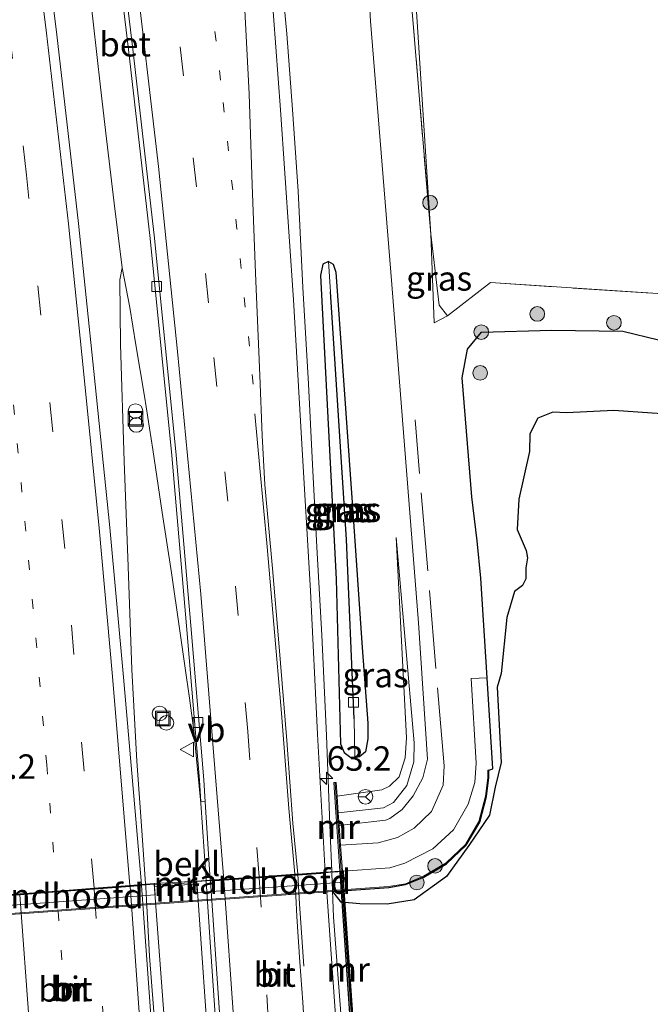
# Model space of a CAD drawing. Units: metres. Extents: x 130000 to 140000, y 543750 to 550750.
# Drawn here: x 131342 to 131406, y 548399 to 548499 of the extents above; entities that cross this region are included whole.
import ezdxf
from ezdxf.enums import TextEntityAlignment as Align

# ---------------------------------------------------------------- set-up
doc = ezdxf.new("R2010")
doc.units = ezdxf.units.M
for name, pattern in [('IE-TERREINAFSCHEIDING', [10, 8, -2]), ('VW-1-3_STREEP', [4, 1, -3]), ('VW-3-9_STREEP', [12, 3, -9])]:
    doc.linetypes.add(name, pattern=pattern)
doc.layers.get('0').update_dxf_attribs({"lineweight": 25})
for name, color, linetype, lineweight in [('B-ME-AL-OVERIG-S-B1', 7, 'Continuous', 18), ('B-ME-AM-KILOMETR-S-B1', 7, 'Continuous', 18), ('B-ME-BV-GELEIDECONSTRUCTIE-GELEIDERAIL-L-B1', 213, 'BV-GELEIDERAIL', 18), ('B-ME-BV-GELEIDECONSTRUCTIE-GELEIDERAIL-L-B2', 213, 'BV-GELEIDERAIL', 18), ('B-ME-GR-BOOM-S-B1', 93, 'Continuous', 18), ('B-ME-GW-INSTEEKWATERGANG-L-B1', 10, 'Continuous', 25), ('B-ME-GW-KRUINLIJN-L-B1', 93, 'Continuous', 18), ('B-ME-GW-TEENLIJN-L-B1', 93, 'Continuous', 18), ('B-ME-GW-WATERGANG-GREPPEL-L-B1', 10, 'Continuous', 25), ('B-ME-IE-GRASLAND-GV-B6', 93, 'Continuous', 18), ('B-ME-IE-INRICHTINGSELEMENT-S-B1', 253, 'Continuous', 18), ('B-ME-IE-RIET-GV-B6', 10, 'Continuous', 25), ('B-ME-IE-TERREINAFSCHEIDING-RASTERHEKWERK-L-B1', 8, 'IE-TERREINAFSCHEIDING', 18), ('B-ME-KW-BRUG-GV-B7', 173, 'Continuous', 18), ('B-ME-KW-LANDHOOFD-GV-B6', 173, 'Continuous', 18), ('B-ME-MW-MUUR-GV-B6', 8, 'IE-TERREINAFSCHEIDING-KUNSTMATIG', 18), ('B-ME-MW-MUUR-GV-B7', 10, 'Continuous', 25), ('B-ME-MW-MUUR-L-B1', 8, 'IE-TERREINAFSCHEIDING-KUNSTMATIG', 18), ('B-ME-MW-MUUR-L-B2', 10, 'Continuous', 25), ('B-ME-OB-BEKLEDING-GV-B6', 253, 'Continuous', 18), ('B-ME-OB-WATERLIJN-L-B1', 133, 'OB-WATERLIJN', 18), ('B-ME-OG-WATER-GV-B6', 153, 'Continuous', 18), ('B-ME-VH-VERH_SOORT-BETON-OVERIG-GV-B6', 8, 'IE-TERREINAFSCHEIDING-NATUURLIJK-HOUTWAL', 18), ('B-ME-VH-VERH_SOORT-BITUMEN-GV-B6', 8, 'IE-TERREINAFSCHEIDING-NATUURLIJK-HOUTWAL', 18), ('B-ME-VH-VERH_SOORT-BITUMEN-GV-B7', 8, 'IE-TERREINAFSCHEIDING-NATUURLIJK-HOUTWAL', 18), ('B-ME-VV-KOLK-S-B1', 8, 'Continuous', 18), ('B-ME-VW-MARKERING-13STREEP-045-L-B1', 255, 'VW-1-3_STREEP', 18), ('B-ME-VW-MARKERING-13STREEP-045-L-B2', 255, 'VW-1-3_STREEP', 18), ('B-ME-VW-MARKERING-39STREEP-015-L-B1', 255, 'VW-3-9_STREEP', 18), ('B-ME-VW-MARKERING-39STREEP-015-L-B2', 255, 'VW-3-9_STREEP', 18), ('B-ME-VW-MARKERING-STREEP-015-L-B1', 7, 'Continuous', 18), ('B-ME-VW-MARKERING-STREEP-015-L-B2', 7, 'Continuous', 18), ('B-ME-VW-MEUBILAIR_WEGMEUBILAIR-RONA-S-B1', 8, 'Continuous', 18), ('B-ME-VW-MEUBILAIR_WEGMEUBILAIR-VERKEERSBORD-S-B1', 8, 'Continuous', 18)]:
    doc.layers.add(name, color=color, linetype=linetype, lineweight=lineweight)
doc.styles.add('NLCS-ISO', font='NLCS-ISO.TTF')
doc.linetypes.add('BV-GELEIDERAIL', pattern='A,10,-3,[108,NLCS.SHX,S=1,R=0,X=0,Y=0],-3', length=16)
doc.linetypes.add('IE-TERREINAFSCHEIDING-KUNSTMATIG', pattern='A,4,[82,NLCS.SHX,S=0.75,R=90,X=0,Y=0],4,-2', length=10)
doc.linetypes.add('IE-TERREINAFSCHEIDING-NATUURLIJK-HOUTWAL', pattern='A,7,-1.5,[67,NLCS.SHX,S=0.75,R=45,X=0,Y=0],-1.5,7,-1.5,[70,NLCS.SHX,S=0.75,R=0,X=0,Y=0],-1.5', length=20)
doc.linetypes.add('OB-WATERLIJN', pattern='A,10,[32,NLCS.SHX,S=2,R=0,X=0,Y=0],-12', length=22)

# ---------------------------------------------------------------- blocks, each defined once
blk = doc.blocks.new('put')
for p, q in [((0.75, 0.75), (-0.75, 0.75)), ((-0.75, 0.75), (-0.75, -0.75)), ((0.75, -0.75), (0.75, 0.75)), ((-0.75, -0.75), (0.75, -0.75))]:
    blk.add_line(p, q)
blk.add_lwpolyline([(-0.625, 0.625), (0.625, 0.625), (0.625, -0.625), (-0.625, -0.625)], close=True)
blk = doc.blocks.new('verkeersbord')
for p, q in [((0, 0.75), (-0.75, -0.625)), ((0.75, -0.625), (0, 0.75)), ((-0.75, -0.625), (0.75, -0.625))]:
    blk.add_line(p, q)
blk = doc.blocks.new('dtb')
blk.add_circle((0, 0), 0.75)
blk = doc.blocks.new('wegwijzer')
for q in [(-0.53, -0.53), (0, 0.75), (0.53, -0.53)]:
    blk.add_line((0, 0), q)
blk.add_circle((0, 0), 0.75)
blk = doc.blocks.new('boom')
blk.add_hatch(color=256).paths.add_polyline_path([(-0.75, 0, 1), (0.75, 0, 1)])
blk.add_circle((0, 0), 0.75)
blk = doc.blocks.new('hecto')
for p, q in [((0, 0.625), (-0.625, 0)), ((0, -0.625), (0, 0.625)), ((-0.625, 0), (0.625, 0)), ((0.625, 0), (0, -0.625))]:
    blk.add_line(p, q)
blk = doc.blocks.new('kolk')
blk.add_lwpolyline([(-0.5, -0.5), (0.5, -0.5), (0.5, 0.5), (-0.5, 0.5)], close=True)

msp = doc.modelspace()

# ---------------------------------------------------------------- linework, layer by layer
at = {"layer": 'B-ME-BV-GELEIDECONSTRUCTIE-GELEIDERAIL-L-B1'}
for points in [[(131373.777, 548412.41, 3.902), (131373.627, 548416.316, 3.902), (131373.238, 548426.3, 3.926), (131372.76, 548436.562, 4.065), (131372.282, 548444.938, 4.152), (131371.817, 548454.021, 4.247), (131371.405, 548462.269, 4.31), (131370.824, 548472.101, 4.425), (131370.329, 548481.977, 4.497), (131369.766, 548490.309, 4.525), (131369.187, 548498.041, 4.626), (131368.211, 548508.747, 4.736), (131367.274, 548517.911, 4.775), (131366.27, 548527.31, 4.837), (131365.167, 548535.957, 4.957), (131363.487, 548548.349, 5.009), (131361.891, 548558.899, 5.086), (131360.252, 548569.534, 5.129), (131358.571, 548580.04, 5.172), (131356.955, 548590.525, 5.158), (131355.292, 548601.31, 5.23), (131353.34, 548613.077, 5.278), (131351.178, 548626.301, 5.297)], [(131360.925, 548411.516, 3.624), (131360.723, 548414.464, 3.628), (131360.412, 548419.365, 3.638), (131360.005, 548423.195, 3.7), (131359.666, 548426.79, 3.786), (131359.243, 548430.126, 3.858), (131358.802, 548433.184, 3.882), (131358.222, 548437.248, 3.916), (131357.41, 548442.915, 3.978), (131356.442, 548449.094, 4.055), (131355.492, 548455.552, 4.107), (131354.64, 548460.983, 4.126), (131353.768, 548466.243, 4.17), (131353.147, 548470.07, 4.179), (131352.353, 548474.13, 4.069), (131351.551, 548480.719, 4.237), (131350.75, 548487.307, 4.28), (131350.135, 548492.591, 4.294), (131349.397, 548499.265, 4.352), (131348.497, 548507.095, 4.404)], [(131354.75, 548411.125, 3.677), (131354.342, 548417.056, 3.768), (131353.845, 548423.671, 3.811), (131353.358, 548433.029, 3.85), (131352.974, 548443.565, 3.902), (131352.567, 548454.357, 3.936), (131352.177, 548466.285, 4.008), (131352.122, 548472.887, 4.045), (131352.353, 548474.13, 4.069)]]:
    msp.add_polyline3d(points, dxfattribs=at)
at = {"layer": 'B-ME-BV-GELEIDECONSTRUCTIE-GELEIDERAIL-L-B2'}
for points in [[(131360.935, 548411.366, 3.623), (131361.361, 548405.154, 3.614), (131362.076, 548394.752, 3.561), (131362.298, 548391.479, 3.507)], [(131373.784, 548412.225, 3.902), (131373.958, 548407.703, 3.902), (131374.789, 548396.545, 3.826), (131375.149, 548392.353, 3.818)], [(131356.143, 548391.037, 3.536), (131355.166, 548403.737, 3.644), (131354.774, 548410.782, 3.672), (131354.761, 548410.975, 3.675)]]:
    msp.add_polyline3d(points, dxfattribs=at)
at = {"layer": 'B-ME-GW-INSTEEKWATERGANG-L-B1'}
for points in [[(131373.444, 548474.762, 3.607), (131372.865, 548474.478, 3.603), (131372.622, 548473.335, 3.595), (131374.232, 548442.267, 3.22), (131374.652, 548425.443, 3.127), (131375.034, 548424.556, 3.099), (131375.862, 548423.951, 3.099), (131376.149, 548424.011, 3.099)], [(131373.444, 548474.762, 3.607), (131373.932, 548474.498, 3.607), (131374.188, 548473.689, 3.603), (131375.88, 548449.651, 3.329), (131376.891, 548435.29, 3.18), (131377.466, 548427.566, 3.135), (131377.468, 548425.955, 3.115), (131377.209, 548424.611, 3.095), (131376.612, 548424.107, 3.099), (131376.149, 548424.011, 3.099)]]:
    msp.add_polyline3d(points, dxfattribs=at)
at = {"layer": 'B-ME-GW-KRUINLIJN-L-B1'}
msp.add_line((131385.594, 548469.203, 1.929), (131384.249, 548468.497, 2.122), dxfattribs=at)
for points in [[(131374.536, 548417.098, 3.406), (131379.276, 548417.638, 3.385), (131379.724, 548417.807, 3.426), (131380.971, 548418.711, 3.426), (131382.11, 548420.118, 3.426), (131383.082, 548421.961, 3.43), (131383.573, 548423.873, 3.393), (131382.628, 548437.822, 3.361), (131379.921, 548472.418, 3.434), (131377.732, 548499.338, 3.644), (131376.424, 548521.962, 3.801), (131376.469, 548522.818, 3.801), (131376.992, 548523.599, 3.801), (131378.464, 548524.397, 3.801), (131379.892, 548524.792, 3.74)], [(131374.445, 548418.395, 3.405), (131379.053, 548418.877, 3.405), (131380.094, 548419.447, 3.405), (131381.445, 548421.185, 3.41), (131382.176, 548423.608, 3.414), (131382.186, 548425.539, 3.414), (131380.371, 548446.544, 3.389)]]:
    msp.add_polyline3d(points, dxfattribs=at)
at = {"layer": 'B-ME-GW-TEENLIJN-L-B1'}
msp.add_line((131384.249, 548468.497, 2.122), (131383.888, 548477.577, 2.126), dxfattribs=at)
for points in [[(131473.21, 548507.108, 3.41), (131464.497, 548507.313, 2.711), (131450.401, 548508.662, 2.223), (131433.291, 548511.276, 2.042), (131417.032, 548515.419, 2.098), (131393.319, 548520.745, 2.288), (131388.846, 548521.51, 2.304), (131385.731, 548521.361, 2.385), (131383.28, 548520.145, 2.421), (131381.843, 548518.722, 2.393), (131381.46, 548517.549, 2.376), (131381.387, 548516.785, 2.308), (131383.888, 548477.577, 2.126)], [(131380.371, 548446.544, 3.389), (131381.408, 548426.039, 3.18), (131381.272, 548424.004, 3.159), (131380.672, 548422.07, 3.099), (131379.691, 548421.116, 3.091), (131378.901, 548420.741, 3.095), (131374.328, 548420.079, 3.179)]]:
    msp.add_polyline3d(points, dxfattribs=at)
at = {"layer": 'B-ME-GW-WATERGANG-GREPPEL-L-B1'}
msp.add_polyline3d([(131376.05, 548428.008, 2.461), (131375.274, 548446.326, 2.941), (131373.639, 548471.654, 3.111)], dxfattribs=at)
at = {"layer": 'B-ME-IE-GRASLAND-GV-B6'}
for points in [[(131350.555, 548516.789, 3.815), (131353.011, 548496.44, 3.665), (131355.228, 548477.111, 3.592), (131357.42, 548454.912, 3.373), (131358.934, 548437.508, 3.211), (131360.259, 548421.722, 3.036), (131360.399, 548419.543, 3.022), (131360.845, 548419.504, 3.051), (131361.36, 548411.496, 3), (131359.946, 548411.397, 3.047), (131355.659, 548411.144, 3.116), (131354.321, 548411.042, 3.184), (131352.477, 548432.246, 3.288), (131351.082, 548447.548, 3.478), (131349.453, 548463.527, 3.575), (131347.889, 548478.658, 3.676), (131345.663, 548497.932, 3.87), (131342.754, 548521.519, 4.019)], [(131376.424, 548521.962, 3.801), (131377.732, 548499.338, 3.644), (131379.921, 548472.418, 3.434), (131382.628, 548437.822, 3.361), (131383.573, 548423.873, 3.393), (131383.082, 548421.961, 3.43), (131382.11, 548420.118, 3.426), (131380.971, 548418.711, 3.426), (131379.724, 548417.807, 3.426), (131379.276, 548417.638, 3.385), (131374.536, 548417.098, 3.406), (131374.445, 548418.395, 3.405), (131379.053, 548418.877, 3.405), (131380.094, 548419.447, 3.405), (131381.445, 548421.185, 3.41), (131382.176, 548423.608, 3.414), (131382.186, 548425.539, 3.414), (131380.371, 548446.544, 3.389), (131381.408, 548426.039, 3.18), (131381.272, 548424.004, 3.159), (131380.672, 548422.07, 3.099), (131379.691, 548421.116, 3.091), (131378.901, 548420.741, 3.095), (131374.328, 548420.079, 3.179), (131374.23, 548421.485, 3.362), (131373.981, 548421.468, 3.362), (131374.612, 548412.418, 3.28), (131373.117, 548412.314, 3.155), (131372.312, 548426.434, 3.276), (131371.603, 548441.092, 3.385), (131370.692, 548456.697, 3.539), (131369.875, 548470.839, 3.74), (131368.528, 548490.291, 3.837), (131367.593, 548503.114, 3.91)], [(131407.164, 548466.753, -0.25), (131403.53, 548467.638, -0.25), (131396.263, 548467.731, -0.25), (131389.068, 548467.534, -0.25), (131387.662, 548465.812, -0.25), (131387.085, 548462.864, -0.25), (131388.093, 548450.698, -0.25), (131388.648, 548446.204, -0.25), (131389.017, 548442.37, -0.25), (131389.659, 548432.201, -0.25), (131388.013, 548432.119, 0.94), (131388.528, 548423.45, 0.94), (131388.379, 548421.473, 0.94), (131387.727, 548419.277, 0.94), (131386.225, 548416.65, 0.94), (131384.113, 548414.69, 0.94), (131381.246, 548413.219, 0.94), (131379.702, 548412.764, 0.936), (131374.963, 548412.402, 0.94), (131374.96, 548412.442, 1.1), (131374.861, 548412.436, 1.1), (131374.677, 548415.07, 2.304), (131374.536, 548417.098, 3.406), (131379.276, 548417.638, 3.385), (131379.724, 548417.807, 3.426), (131380.971, 548418.711, 3.426), (131382.11, 548420.118, 3.426), (131383.082, 548421.961, 3.43), (131383.573, 548423.873, 3.393), (131382.628, 548437.822, 3.361), (131379.921, 548472.418, 3.434), (131377.732, 548499.338, 3.644), (131376.424, 548521.962, 3.801)], [(131475.999, 548506.24, 3.454), (131473.188, 548494.198, 3.434), (131470.371, 548494.673, 3.393), (131466.708, 548493.024, 3.119), (131459.39, 548489.471, 2.651), (131448.174, 548483.93, 2.183), (131433.661, 548476.774, 1.739), (131417.682, 548477.053, 1.727), (131416.419, 548470.894, 1.541), (131389.98, 548472.603, 1.949), (131385.594, 548469.203, 1.929), (131384.759, 548470.298, 2.054), (131383.888, 548477.577, 2.126), (131381.387, 548516.785, 2.308)], [(131381.387, 548516.785, 2.308), (131383.888, 548477.577, 2.126)], [(131382.015, 548499.903, 2.425), (131383.888, 548477.577, 2.126), (131384.249, 548468.497, 2.122), (131385.594, 548469.203, 1.929), (131389.98, 548472.603, 1.949), (131416.419, 548470.894, 1.541)], [(131383.888, 548477.577, 2.126), (131382.015, 548499.903, 2.425)], [(131385.594, 548469.203, 1.929), (131384.249, 548468.497, 2.122), (131383.888, 548477.577, 2.126), (131384.759, 548470.298, 2.054), (131385.594, 548469.203, 1.929)], [(131373.444, 548474.762, 3.607), (131373.639, 548471.654, 3.111), (131375.274, 548446.326, 2.941), (131376.05, 548428.008, 2.461), (131376.149, 548424.011, 3.099), (131375.862, 548423.951, 3.099), (131375.034, 548424.556, 3.099), (131374.652, 548425.443, 3.127), (131374.232, 548442.267, 3.22), (131372.622, 548473.335, 3.595), (131372.865, 548474.478, 3.603), (131373.444, 548474.762, 3.607)], [(131373.444, 548474.762, 3.607), (131372.865, 548474.478, 3.603), (131372.622, 548473.335, 3.595), (131374.232, 548442.267, 3.22), (131374.652, 548425.443, 3.127), (131375.034, 548424.556, 3.099), (131375.862, 548423.951, 3.099), (131376.149, 548424.011, 3.099), (131376.612, 548424.107, 3.099), (131377.209, 548424.611, 3.095), (131377.468, 548425.955, 3.115), (131377.466, 548427.566, 3.135), (131376.891, 548435.29, 3.18), (131375.88, 548449.651, 3.329), (131374.188, 548473.689, 3.603), (131373.932, 548474.498, 3.607), (131373.444, 548474.762, 3.607)], [(131373.444, 548474.762, 3.607), (131373.932, 548474.498, 3.607), (131374.188, 548473.689, 3.603), (131375.88, 548449.651, 3.329), (131376.891, 548435.29, 3.18), (131377.466, 548427.566, 3.135), (131377.468, 548425.955, 3.115), (131377.209, 548424.611, 3.095), (131376.612, 548424.107, 3.099), (131376.149, 548424.011, 3.099), (131376.05, 548428.008, 2.461), (131375.274, 548446.326, 2.941), (131373.639, 548471.654, 3.111), (131373.444, 548474.762, 3.607)], [(131374.445, 548418.395, 3.405), (131374.328, 548420.079, 3.179), (131378.901, 548420.741, 3.095), (131379.691, 548421.116, 3.091), (131380.672, 548422.07, 3.099), (131381.272, 548424.004, 3.159), (131381.408, 548426.039, 3.18), (131380.371, 548446.544, 3.389), (131382.186, 548425.539, 3.414), (131382.176, 548423.608, 3.414), (131381.445, 548421.185, 3.41), (131380.094, 548419.447, 3.405), (131379.053, 548418.877, 3.405), (131374.445, 548418.395, 3.405)]]:
    msp.add_polyline3d(points, dxfattribs=at)
at = {"layer": 'B-ME-IE-RIET-GV-B6'}
for points in [[(131389.659, 548432.201, -0.25), (131389.017, 548442.37, -0.25), (131388.648, 548446.204, -0.25), (131388.093, 548450.698, -0.25), (131387.085, 548462.864, -0.25), (131387.662, 548465.812, -0.25), (131389.068, 548467.534, -0.25), (131396.263, 548467.731, -0.25), (131403.53, 548467.638, -0.25), (131407.164, 548466.753, -0.25)], [(131407.512, 548459.193, -0.25), (131402.589, 548459.513, -0.25), (131397.77, 548459.291, -0.25), (131396.378, 548459.353, -0.25), (131394.82, 548458.736, -0.25), (131394.011, 548457.137, -0.25), (131393.984, 548455.338, -0.25), (131392.884, 548450.446, -0.25), (131392.715, 548447.371, -0.25), (131393.651, 548445.222, -0.25), (131393.762, 548444.459, -0.25), (131393.609, 548443.446, -0.25), (131393.592, 548442.981, -0.25), (131393.601, 548442.326, -0.25), (131393.258, 548441.622, -0.25), (131392.449, 548441.019, -0.25), (131391.675, 548438.358, -0.25), (131391.087, 548432.619, -0.25), (131390.685, 548431.226, -0.25), (131391.089, 548423.522, -0.25), (131390.488, 548421.008, -0.25), (131389.888, 548418.154, -0.25), (131387.796, 548415.057, -0.25), (131385.501, 548411.858, -0.25), (131382.184, 548409.502, -0.25), (131379.436, 548409.05, -0.25), (131376.634, 548409.08, -0.25), (131374.751, 548409.235, -0.25), (131373.886, 548410.339, -0.25), (131379.599, 548410.748, -0.25), (131381.321, 548411.038, -0.25), (131383.177, 548411.804, -0.25), (131385.514, 548413.181, -0.25), (131387.525, 548415.087, -0.25), (131388.913, 548417.442, -0.25), (131389.599, 548420.057, -0.25), (131389.834, 548421.947, -0.25), (131389.839, 548422.73, -0.25), (131390.248, 548422.877, -0.25), (131389.659, 548432.201, -0.25)]]:
    msp.add_polyline3d(points, dxfattribs=at)
at = {"layer": 'B-ME-IE-TERREINAFSCHEIDING-RASTERHEKWERK-L-B1'}
for points in [[(131383.888, 548477.577, 2.126), (131382.015, 548499.903, 2.425), (131380.309, 548519.977, 2.554), (131379.892, 548524.792, 3.74)], [(131385.594, 548469.203, 1.929), (131384.759, 548470.298, 2.054), (131383.888, 548477.577, 2.126)], [(131416.419, 548470.894, 1.541), (131389.98, 548472.603, 1.949), (131385.594, 548469.203, 1.929)], [(131374.677, 548415.07, 2.304), (131378.502, 548415.32, 2.304), (131380.485, 548415.856, 2.304), (131382.199, 548416.812, 2.304), (131383.96, 548418.515, 2.304), (131385.156, 548421.215, 2.304), (131385.251, 548423.193, 2.304), (131382.29, 548458.577, 2.308)]]:
    msp.add_polyline3d(points, dxfattribs=at)
at = {"layer": 'B-ME-KW-BRUG-GV-B7'}
for points in [[(131361.395, 548391.328, 2.866), (131359.999, 548411.351, 3.047), (131374.914, 548412.389, 3.28), (131376.31, 548392.366, 3.099), (131361.395, 548391.328, 2.866)], [(131357.13, 548391.058, 2.885), (131338.387, 548389.641, 2.683), (131336.87, 548409.673, 2.913), (131355.613, 548411.09, 3.115), (131357.13, 548391.058, 2.885)]]:
    msp.add_polyline3d(points, dxfattribs=at)
at = {"layer": 'B-ME-KW-LANDHOOFD-GV-B6'}
for points in [[(131361.36, 548411.496, 3), (131362.741, 548411.592, 2.994), (131366.346, 548411.843, 3.072), (131369.991, 548412.097, 3.13), (131370.296, 548412.118, 3.131), (131373.117, 548412.314, 3.155), (131374.612, 548412.418, 3.28), (131374.861, 548412.436, 1.1), (131374.96, 548412.442, 1.1), (131374.963, 548412.402, 0.94), (131375.035, 548411.304, 0.399), (131360.023, 548410.246, 0.399), (131359.964, 548411.098, 0.4), (131359.946, 548411.397, 3.047), (131361.36, 548411.496, 3)], [(131336.824, 548409.61, 0.94), (131336.816, 548409.719, 1.1), (131336.916, 548409.727, 1.1), (131337.165, 548409.746, 2.914), (131338.552, 548409.851, 2.836), (131341.882, 548410.102, 2.929), (131345.663, 548410.388, 3.003), (131349.484, 548410.676, 3.059), (131353.149, 548410.953, 3.16), (131354.321, 548411.042, 3.184), (131355.659, 548411.144, 3.116), (131355.677, 548410.845, 0.4), (131355.744, 548410.006, 0.395), (131336.9, 548408.634, 0.395), (131336.824, 548409.61, 0.94)]]:
    msp.add_polyline3d(points, dxfattribs=at)
at = {"layer": 'B-ME-MW-MUUR-GV-B6'}
for points in [[(131333.277, 548407.536, 0.5), (131379.587, 548410.847, 0.5), (131381.293, 548411.135, 0.5), (131383.132, 548411.894, 0.5), (131385.453, 548413.261, 0.5), (131387.446, 548415.15, 0.5), (131388.82, 548417.481, 0.5), (131389.501, 548420.076, 0.5), (131389.734, 548421.954, 0.5), (131389.739, 548422.731, 0.5), (131389.839, 548422.73, -0.25)], [(131389.839, 548422.73, -0.25), (131389.834, 548421.947, -0.25), (131389.599, 548420.057, -0.25), (131388.913, 548417.442, -0.25), (131387.525, 548415.087, -0.25), (131385.514, 548413.181, -0.25), (131383.177, 548411.804, -0.25), (131381.321, 548411.038, -0.25), (131379.599, 548410.748, -0.25), (131373.886, 548410.339, -0.25), (131333.285, 548407.436, -0.25)], [(131374.861, 548412.436, 1.1), (131374.612, 548412.418, 3.28), (131373.981, 548421.468, 3.362), (131374.23, 548421.485, 3.362), (131374.328, 548420.079, 3.179), (131374.445, 548418.395, 3.405), (131374.536, 548417.098, 3.406), (131374.677, 548415.07, 2.304), (131374.861, 548412.436, 1.1)], [(131355.659, 548411.144, 3.116), (131359.946, 548411.397, 3.047), (131359.964, 548411.098, 0.4), (131355.677, 548410.845, 0.4), (131355.659, 548411.144, 3.116)]]:
    msp.add_polyline3d(points, dxfattribs=at)
at = {"layer": 'B-ME-MW-MUUR-GV-B7'}
msp.add_polyline3d([(131376.008, 548392.395, 3.099), (131374.619, 548412.319, 3.279), (131374.868, 548412.336, 3.279), (131376.257, 548392.412, 3.099), (131376.008, 548392.395, 3.099)], dxfattribs=at)
at = {"layer": 'B-ME-MW-MUUR-L-B1'}
for p, q in [((131374.74, 548412.478, 3.498), (131374.106, 548421.423, 3.47)), ((131355.723, 548411.016, 3.502), (131359.895, 548411.264, 3.502))]:
    msp.add_line(p, q, dxfattribs=at)
at = {"layer": 'B-ME-MW-MUUR-L-B2'}
msp.add_line((131374.746, 548412.278, 3.35), (131376.13, 548392.455, 3.35), dxfattribs=at)
at = {"layer": 'B-ME-OB-BEKLEDING-GV-B6'}
msp.add_polyline3d([(131336.9, 548408.634, 0.395), (131355.744, 548410.006, 0.395), (131355.677, 548410.845, 0.4), (131359.964, 548411.098, 0.4), (131360.023, 548410.246, 0.399), (131375.035, 548411.304, 0.399), (131374.963, 548412.402, 0.94), (131379.702, 548412.764, 0.936), (131381.246, 548413.219, 0.94), (131384.113, 548414.69, 0.94), (131386.225, 548416.65, 0.94), (131387.727, 548419.277, 0.94), (131388.379, 548421.473, 0.94), (131388.528, 548423.45, 0.94), (131388.013, 548432.119, 0.94), (131389.659, 548432.201, -0.25), (131390.248, 548422.877, -0.25), (131389.839, 548422.73, -0.25), (131389.739, 548422.731, 0.5), (131389.734, 548421.954, 0.5), (131389.501, 548420.076, 0.5), (131388.82, 548417.481, 0.5), (131387.446, 548415.15, 0.5), (131385.453, 548413.261, 0.5), (131383.132, 548411.894, 0.5), (131381.293, 548411.135, 0.5), (131379.587, 548410.847, 0.5), (131333.277, 548407.536, 0.5)], dxfattribs=at)
at = {"layer": 'B-ME-OB-WATERLIJN-L-B1'}
msp.add_line((131387.662, 548465.812, -0.25), (131389.068, 548467.534, -0.25), dxfattribs=at)
for points in [[(131407.164, 548466.753, -0.25), (131403.53, 548467.638, -0.25), (131396.263, 548467.731, -0.25), (131389.068, 548467.534, -0.25)], [(131387.662, 548465.812, -0.25), (131387.085, 548462.864, -0.25), (131388.093, 548450.698, -0.25), (131388.648, 548446.204, -0.25)], [(131333.285, 548407.436, -0.25), (131373.886, 548410.339, -0.25), (131379.599, 548410.748, -0.25), (131381.321, 548411.038, -0.25), (131383.177, 548411.804, -0.25), (131385.514, 548413.181, -0.25), (131387.525, 548415.087, -0.25), (131388.913, 548417.442, -0.25), (131389.599, 548420.057, -0.25), (131389.834, 548421.947, -0.25), (131389.839, 548422.73, -0.25), (131390.248, 548422.877, -0.25), (131389.659, 548432.201, -0.25), (131389.017, 548442.37, -0.25), (131388.648, 548446.204, -0.25)]]:
    msp.add_polyline3d(points, dxfattribs=at)
at = {"layer": 'B-ME-OG-WATER-GV-B6'}
msp.add_polyline3d([(131333.285, 548407.436, -0.25), (131373.886, 548410.339, -0.25), (131374.751, 548409.235, -0.25), (131376.634, 548409.08, -0.25), (131379.436, 548409.05, -0.25), (131382.184, 548409.502, -0.25), (131385.501, 548411.858, -0.25), (131387.796, 548415.057, -0.25), (131389.888, 548418.154, -0.25), (131390.488, 548421.008, -0.25), (131391.089, 548423.522, -0.25), (131390.685, 548431.226, -0.25), (131391.087, 548432.619, -0.25), (131391.675, 548438.358, -0.25), (131392.449, 548441.019, -0.25), (131393.258, 548441.622, -0.25), (131393.601, 548442.326, -0.25), (131393.592, 548442.981, -0.25), (131393.609, 548443.446, -0.25), (131393.762, 548444.459, -0.25), (131393.651, 548445.222, -0.25), (131392.715, 548447.371, -0.25), (131392.884, 548450.446, -0.25), (131393.984, 548455.338, -0.25), (131394.011, 548457.137, -0.25), (131394.82, 548458.736, -0.25), (131396.378, 548459.353, -0.25), (131397.77, 548459.291, -0.25), (131402.589, 548459.513, -0.25), (131407.512, 548459.193, -0.25)], dxfattribs=at)
at = {"layer": 'B-ME-VH-VERH_SOORT-BETON-OVERIG-GV-B6'}
msp.add_polyline3d([(131342.886, 548574.252, 4.476), (131344.862, 548561.301, 4.225), (131347.896, 548540.034, 4.034), (131350.995, 548516.836, 3.844), (131353.451, 548496.487, 3.694), (131355.668, 548477.158, 3.621), (131357.86, 548454.959, 3.402), (131359.374, 548437.555, 3.24), (131360.699, 548421.769, 3.065), (131360.845, 548419.504, 3.051), (131360.399, 548419.543, 3.022), (131360.259, 548421.722, 3.036), (131358.934, 548437.508, 3.211), (131357.42, 548454.912, 3.373), (131355.228, 548477.111, 3.592), (131353.011, 548496.44, 3.665), (131350.555, 548516.789, 3.815), (131347.456, 548539.987, 4.005), (131344.422, 548561.254, 4.196), (131342.446, 548574.205, 4.447), (131342.886, 548574.252, 4.476)], dxfattribs=at)
at = {"layer": 'B-ME-VH-VERH_SOORT-BITUMEN-GV-B6'}
for points in [[(131342.754, 548521.519, 4.019), (131345.663, 548497.932, 3.87), (131347.889, 548478.658, 3.676), (131349.453, 548463.527, 3.575), (131351.082, 548447.548, 3.478), (131352.477, 548432.246, 3.288), (131354.321, 548411.042, 3.184), (131353.149, 548410.953, 3.16), (131349.484, 548410.676, 3.059), (131345.663, 548410.388, 3.003), (131341.882, 548410.102, 2.929), (131338.552, 548409.851, 2.836), (131338.288, 548417.782, 2.881), (131337.181, 548431.305, 2.962), (131335.211, 548452.883, 3.208), (131333.039, 548474.947, 3.365), (131329.402, 548505.288, 3.611)], [(131367.593, 548503.114, 3.91), (131368.528, 548490.291, 3.837), (131369.875, 548470.839, 3.74), (131370.692, 548456.697, 3.539), (131371.603, 548441.092, 3.385), (131372.312, 548426.434, 3.276), (131373.117, 548412.314, 3.155), (131370.296, 548412.118, 3.131), (131369.991, 548412.097, 3.13), (131366.346, 548411.843, 3.072), (131362.741, 548411.592, 2.994), (131361.36, 548411.496, 3), (131360.845, 548419.504, 3.051), (131360.699, 548421.769, 3.065), (131359.374, 548437.555, 3.24), (131357.86, 548454.959, 3.402), (131355.668, 548477.158, 3.621), (131353.451, 548496.487, 3.694), (131350.995, 548516.836, 3.844)]]:
    msp.add_polyline3d(points, dxfattribs=at)
at = {"layer": 'B-ME-VH-VERH_SOORT-BITUMEN-GV-B7'}
for points in [[(131364.143, 548391.569, 2.812), (131362.747, 548391.472, 2.836), (131361.367, 548411.396, 3), (131362.749, 548411.492, 2.993), (131366.354, 548411.743, 3.071), (131369.999, 548411.997, 3.129), (131370.304, 548412.018, 3.13), (131373.124, 548412.214, 3.155), (131374.52, 548392.292, 3.038), (131371.262, 548392.065, 3.034), (131367.647, 548391.813, 2.876), (131364.143, 548391.569, 2.812)], [(131340.028, 548389.816, 2.701), (131338.56, 548409.751, 2.836), (131341.89, 548410.002, 2.929), (131345.671, 548410.288, 3.002), (131349.493, 548410.577, 3.058), (131353.157, 548410.853, 3.159), (131354.329, 548410.942, 3.184), (131355.762, 548391.005, 3.058), (131354.593, 548390.917, 3.01), (131350.889, 548390.637, 2.862), (131347.128, 548390.353, 2.815), (131343.366, 548390.068, 2.744), (131340.028, 548389.816, 2.701)]]:
    msp.add_polyline3d(points, dxfattribs=at)
at = {"layer": 'B-ME-VW-MARKERING-13STREEP-045-L-B1'}
for points in [[(131365.743, 548462.211, 3.672), (131365.357, 548466.108, 3.744), (131364.089, 548478.118, 3.83), (131362.42, 548493.318, 3.912), (131360.954, 548505.712, 3.998), (131358.978, 548521.616, 4.127), (131356.988, 548536.812, 4.247), (131354.664, 548553.183, 4.386), (131352.302, 548569.104, 4.516), (131349.832, 548585.023, 4.612), (131347.901, 548596.855, 4.717), (131345.905, 548608.707, 4.813), (131342.851, 548627.128, 4.947)], [(131345.663, 548410.388, 3.003), (131344.658, 548423.3, 3.122), (131343.626, 548435.272, 3.237), (131342.508, 548447.201, 3.342), (131341.347, 548459.108, 3.467), (131339.263, 548478.894, 3.592), (131337.48, 548494.739, 3.697), (131335.546, 548510.667, 3.855), (131333.462, 548526.573, 3.975), (131331.272, 548542.37, 4.138), (131328.89, 548558.123, 4.287), (131326.401, 548573.874, 4.445), (131323.826, 548589.581, 4.603), (131321.853, 548601.286, 4.704)]]:
    msp.add_polyline3d(points, dxfattribs=at)
at = {"layer": 'B-ME-VW-MARKERING-13STREEP-045-L-B2'}
msp.add_polyline3d([(131347.128, 548390.353, 2.815), (131346.743, 548395.45, 2.861), (131346.191, 548403.348, 2.931), (131345.671, 548410.288, 3.002)], dxfattribs=at)
at = {"layer": 'B-ME-VW-MARKERING-39STREEP-015-L-B1'}
for points in [[(131349.484, 548410.676, 3.059), (131346.505, 548445.412, 3.309), (131342.589, 548483.606, 3.712), (131338.325, 548518.985, 3.926), (131333.806, 548551.238, 4.233), (131327.688, 548589.296, 4.652), (131321.125, 548629.288, 5.057)], [(131366.346, 548411.843, 3.072), (131365.184, 548426.688, 3.283), (131364.196, 548438.573, 3.364), (131363.145, 548450.264, 3.484), (131362.029, 548461.976, 3.59), (131361.184, 548470.541, 3.686), (131359.939, 548482.401, 3.729), (131358.635, 548493.747, 3.82), (131357.281, 548505.713, 3.887), (131355.779, 548517.443, 3.987), (131354.137, 548530.285, 4.088), (131352.275, 548543.553, 4.208), (131349.583, 548562.214, 4.428), (131347.57, 548575.566, 4.558), (131345.248, 548589.837, 4.682), (131341.914, 548610.27, 4.874), (131338.98, 548627.513, 5.061)]]:
    msp.add_polyline3d(points, dxfattribs=at)
at = {"layer": 'B-ME-VW-MARKERING-39STREEP-015-L-B2'}
for p, q in [((131366.354, 548411.743, 3.071), (131367.647, 548391.813, 2.876)), ((131349.493, 548410.577, 3.058), (131350.889, 548390.637, 2.862))]:
    msp.add_line(p, q, dxfattribs=at)
at = {"layer": 'B-ME-VW-MARKERING-STREEP-015-L-B1'}
for points in [[(131353.149, 548410.953, 3.16), (131351.37, 548432.324, 3.288), (131350.001, 548447.507, 3.462), (131348.407, 548463.587, 3.571), (131346.871, 548478.603, 3.664), (131344.63, 548498.113, 3.861), (131341.742, 548521.496, 4.007), (131338.222, 548546.794, 4.241), (131333.522, 548576.708, 4.487), (131329.6, 548600.677, 4.733), (131324.895, 548628.913, 5.074)], [(131362.749, 548411.492, 2.993), (131361.668, 548425.024, 3.131), (131360.39, 548440.762, 3.256), (131358.024, 548465.56, 3.56), (131356.052, 548484.472, 3.765), (131353.566, 548505.786, 3.788), (131351.033, 548526.139, 4.022), (131346.94, 548555.419, 4.256), (131343.971, 548575.079, 4.57), (131339.818, 548600.689, 4.849), (131337.068, 548617.327, 4.977), (131335.379, 548627.871, 5.103)], [(131370.296, 548412.118, 3.131), (131369.799, 548417.316, 3.25), (131369.17, 548425.775, 3.374), (131368.352, 548435.754, 3.466), (131367.733, 548443.356, 3.547), (131366.93, 548451.942, 3.585), (131366.66, 548456.976, 3.662), (131366.421, 548463.104, 3.729), (131365.993, 548473.563, 3.83), (131365.657, 548482.605, 3.926), (131365.34, 548491.925, 3.993), (131364.874, 548501.115, 4.041)], [(131365.907, 548459.176, 3.662), (131366.44, 548453.63, 3.619), (131367.172, 548445.601, 3.537), (131367.86, 548437.656, 3.456), (131368.646, 548428.577, 3.398), (131369.397, 548418.833, 3.259), (131369.991, 548412.097, 3.13)]]:
    msp.add_polyline3d(points, dxfattribs=at)
at = {"layer": 'B-ME-VW-MARKERING-STREEP-015-L-B2'}
for p, q in [((131364.143, 548391.569, 2.812), (131362.749, 548411.492, 2.993)), ((131353.157, 548410.853, 3.159), (131354.593, 548390.917, 3.01)), ((131343.366, 548390.068, 2.744), (131341.89, 548410.002, 2.929))]:
    msp.add_line(p, q, dxfattribs=at)
for points in [[(131369.999, 548411.997, 3.129), (131370.209, 548407.778, 3.107), (131370.501, 548403.115, 3.076), (131370.819, 548399.015, 3.048), (131371.068, 548395.052, 3.045), (131371.262, 548392.065, 3.034)], [(131370.296, 548412.118, 3.131), (131370.481, 548409.078, 3.118), (131370.904, 548402.716, 3.096)]]:
    msp.add_polyline3d(points, dxfattribs=at)

# ---------------------------------------------------------------- block references
at = {"layer": 'B-ME-AL-OVERIG-S-B1', "rotation": 90}
for p in [(131353.717, 548459.465, 3.313), (131353.793, 548458.049, 3.313), (131356.183, 548428.543, 3.115), (131356.872, 548427.584, 3.115)]:
    msp.add_blockref('dtb', p, dxfattribs=at)
at = {"layer": 'B-ME-AM-KILOMETR-S-B1', "rotation": 90}
msp.add_blockref('hecto', (131373.25, 548421.91, 3.84), dxfattribs=at)
at = {"layer": 'B-ME-GR-BOOM-S-B1', "rotation": 90}
for p in [(131383.815, 548480.777, 1.884), (131394.779, 548469.401, 0.339), (131402.613, 548468.499, 0.339), (131389.058, 548467.545, 0.096), (131388.941, 548463.376, 0.036), (131384.326, 548412.958, 0.479), (131382.468, 548411.256, -0.18)]:
    msp.add_blockref('boom', p, dxfattribs=at)
at = {"layer": 'B-ME-IE-INRICHTINGSELEMENT-S-B1', "rotation": 90}
for p in [(131353.715, 548458.684, 3.329), (131356.513, 548428.022, 3.139)]:
    msp.add_blockref('put', p, dxfattribs=at)
at = {"layer": 'B-ME-VV-KOLK-S-B1', "rotation": 90}
for p in [(131355.881, 548472.206, 3.523), (131375.996, 548429.691, 2.207), (131360.112, 548427.616, 3.087)]:
    msp.add_blockref('kolk', p, dxfattribs=at)
at = {"layer": 'B-ME-VW-MEUBILAIR_WEGMEUBILAIR-RONA-S-B1', "rotation": 90}
msp.add_blockref('wegwijzer', (131377.221, 548420.026, 2.958), dxfattribs=at)
at = {"layer": 'B-ME-VW-MEUBILAIR_WEGMEUBILAIR-VERKEERSBORD-S-B1', "rotation": 90}
msp.add_blockref('verkeersbord', (131359.029, 548424.855, 3.058), dxfattribs=at)

# ---------------------------------------------------------------- texts
at = {"layer": 'B-ME-AM-KILOMETR-S-B1', "ltscale": 0.2, "style": 'NLCS-ISO'}
for p in [(131336.93, 548421.08, 3.57), (131373.25, 548421.91, 3.84)]:
    msp.add_text('63.2', height=2.5, dxfattribs=at).set_placement(p, align=Align.BOTTOM_LEFT)
at = {"layer": 'B-ME-IE-GRASLAND-GV-B6', "ltscale": 0.2, "style": 'NLCS-ISO'}
for p in [(131384.741, 548473.037), (131374.3855, 548449.3565), (131375.045, 548449.3565), (131375.456, 548449.3865), (131378.257, 548432.4695)]:
    msp.add_text('gras', height=2.5, dxfattribs=at).set_placement(p, align=Align.MIDDLE_CENTER)
at = {"layer": 'B-ME-KW-BRUG-GV-B7', "ltscale": 0.2, "style": 'NLCS-ISO'}
for p in [(131368.1545, 548401.8585), (131347, 548400.3655)]:
    msp.add_text('br', height=2.5, dxfattribs=at).set_placement(p, align=Align.MIDDLE_CENTER)
at = {"layer": 'B-ME-KW-LANDHOOFD-GV-B6', "ltscale": 0.2, "style": 'NLCS-ISO'}
for p in [(131367.4879, 548411.3473), (131346.2922, 548409.8766)]:
    msp.add_text('landhoofd', height=2.5, dxfattribs=at).set_placement(p, align=Align.MIDDLE_CENTER)
at = {"layer": 'B-ME-MW-MUUR-GV-B6', "ltscale": 0.2, "style": 'NLCS-ISO'}
for p in [(131374.4209, 548416.9517), (131357.8115, 548411.121), (131357.9901, 548410.5401)]:
    msp.add_text('mr', height=2.5, dxfattribs=at).set_placement(p, align=Align.MIDDLE_CENTER)
at = {"layer": 'B-ME-MW-MUUR-GV-B7', "ltscale": 0.2, "style": 'NLCS-ISO'}
msp.add_text('mr', height=2.5, dxfattribs=at).set_placement((131375.438, 548402.3655), align=Align.MIDDLE_CENTER)
at = {"layer": 'B-ME-MW-MUUR-L-B1', "ltscale": 0.2, "style": 'NLCS-ISO'}
for p in [(131374.423, 548416.9505), (131357.809, 548411.14)]:
    msp.add_text('mr', height=2.5, dxfattribs=at).set_placement(p, align=Align.MIDDLE_CENTER)
at = {"layer": 'B-ME-MW-MUUR-L-B2', "ltscale": 0.2, "style": 'NLCS-ISO'}
msp.add_text('mr', height=2.5, dxfattribs=at).set_placement((131375.438, 548402.3665), align=Align.MIDDLE_CENTER)
at = {"layer": 'B-ME-OB-BEKLEDING-GV-B6', "ltscale": 0.2, "style": 'NLCS-ISO'}
msp.add_text('bekl', height=2.5, dxfattribs=at).set_placement((131358.9572, 548413.1656), align=Align.MIDDLE_CENTER)
at = {"layer": 'B-ME-VH-VERH_SOORT-BETON-OVERIG-GV-B6', "ltscale": 0.2, "style": 'NLCS-ISO'}
msp.add_text('bet', height=2.5, dxfattribs=at).set_placement((131352.6508, 548496.9907), align=Align.MIDDLE_CENTER)
at = {"layer": 'B-ME-VH-VERH_SOORT-BITUMEN-GV-B7', "ltscale": 0.2, "style": 'NLCS-ISO'}
for p in [(131367.9396, 548401.841), (131347.1693, 548400.3834)]:
    msp.add_text('bit', height=2.5, dxfattribs=at).set_placement(p, align=Align.MIDDLE_CENTER)
at = {"layer": 'B-ME-VW-MARKERING-13STREEP-045-L-B2', "ltscale": 0.2, "style": 'NLCS-ISO'}
msp.add_text('bm', height=2.5, dxfattribs=at).set_placement((131346.4002, 548400.3205), align=Align.MIDDLE_CENTER)
at = {"layer": 'B-ME-VW-MEUBILAIR_WEGMEUBILAIR-VERKEERSBORD-S-B1', "ltscale": 0.2, "style": 'NLCS-ISO'}
msp.add_text('vb', height=2.5, dxfattribs=at).set_placement((131359.029, 548424.855, 3.058), align=Align.BOTTOM_LEFT)

doc.saveas('drawing.dxf')
